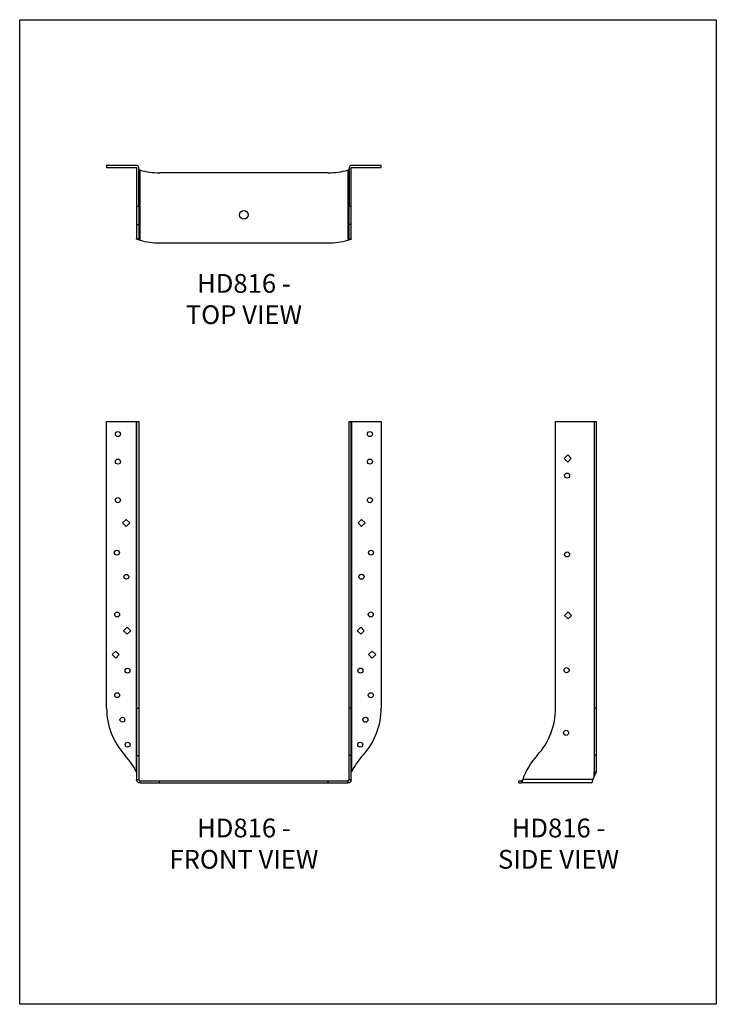
# Model space of a CAD drawing. Units: millimetres. Extents: x -1755 to -1125, y -779 to 112.
import ezdxf

# ---------------------------------------------------------------- set-up
doc = ezdxf.new("R2010")
doc.units = ezdxf.units.MM
doc.header["$MEASUREMENT"] = 0
doc.layers.get('0').update_dxf_attribs({"linetype": 'CONTINUOUS'})
doc.layers.get('Defpoints').update_dxf_attribs({"linetype": 'CONTINUOUS'})
doc.layers.add('OBJ', color=179, linetype='CONTINUOUS')
doc.styles.add('SLDTEXTSTYLE0', font='TXT', dxfattribs={"width": 0.605})

msp = doc.modelspace()

# ---------------------------------------------------------------- linework, layer by layer
at = {"color": 7, "linetype": 'Continuous', "lineweight": 25}
for p, q in [((-1676.87, -20.13), (-1676.87, -22.03)), ((-1649.87, -20.13), (-1676.87, -20.13)), ((-1676.87, -22.03), (-1649.87, -22.03)), ((-1649.75, -22.15), (-1649.75, -56.93)), ((-1647.85, -56.93), (-1647.85, -22.15)), ((-1646.58, -87.75), (-1646.58, -24.3)), ((-1458.77, -24.3), (-1458.77, -87.75)), ((-1457.5, -22.15), (-1457.5, -56.93)), ((-1455.6, -56.93), (-1455.6, -22.15)), ((-1428.48, -20.13), (-1455.48, -20.13)), ((-1455.48, -22.03), (-1428.48, -22.03)), ((-1428.48, -22.03), (-1428.48, -20.13)), ((-1476.36, -26.79), (-1628.99, -26.79)), ((-1649.75, -56.93), (-1647.85, -56.93)), ((-1649.75, -56.93), (-1649.75, -73.58)), ((-1647.85, -56.93), (-1647.85, -73.58)), ((-1457.5, -56.93), (-1455.6, -56.93)), ((-1457.5, -73.58), (-1457.5, -56.93)), ((-1455.6, -73.58), (-1455.6, -56.93)), ((-1649.75, -73.58), (-1647.85, -73.58)), ((-1649.75, -73.58), (-1649.75, -86.64)), ((-1647.85, -73.58), (-1647.85, -86.64)), ((-1455.6, -73.58), (-1457.5, -73.58)), ((-1457.5, -86.64), (-1457.5, -73.58)), ((-1455.6, -86.64), (-1455.6, -73.58)), ((-1649.75, -86.64), (-1647.85, -86.64)), ((-1457.5, -86.64), (-1455.6, -86.64)), ((-1628.99, -90.24), (-1476.36, -90.24)), ((-1676.87, -511.11), (-1676.87, -251.82)), ((-1676.87, -251.82), (-1649.87, -251.82)), ((-1649.87, -569.2), (-1649.87, -251.82)), ((-1649.87, -251.82), (-1649.75, -251.82)), ((-1649.75, -251.82), (-1647.85, -251.82)), ((-1649.75, -251.82), (-1649.75, -511.11)), ((-1647.85, -251.82), (-1647.85, -511.11)), ((-1457.5, -251.82), (-1455.6, -251.82)), ((-1457.5, -511.11), (-1457.5, -251.82)), ((-1455.6, -511.11), (-1455.6, -251.82)), ((-1455.6, -251.82), (-1455.48, -251.82)), ((-1455.48, -251.82), (-1455.48, -569.2)), ((-1455.48, -251.82), (-1428.48, -251.82)), ((-1428.48, -251.82), (-1428.48, -511.11)), ((-1270.82, -511.11), (-1270.82, -251.82)), ((-1270.82, -251.82), (-1236.05, -251.82)), ((-1236.05, -251.82), (-1236.05, -573)), ((-1236.05, -251.82), (-1235.92, -251.82)), ((-1235.92, -251.82), (-1235.92, -511.11)), ((-1235.92, -251.82), (-1234.02, -251.82)), ((-1234.02, -251.82), (-1234.02, -511.11)), ((-1263.06, -285.34), (-1259.83, -282.11)), ((-1259.83, -282.11), (-1256.6, -285.34)), ((-1259.83, -288.57), (-1263.06, -285.34)), ((-1256.6, -285.34), (-1259.83, -288.57)), ((-1662.35, -343.62), (-1659.12, -340.39)), ((-1659.12, -346.85), (-1662.35, -343.62)), ((-1659.12, -340.39), (-1655.89, -343.62)), ((-1655.89, -343.62), (-1659.12, -346.85)), ((-1449.46, -343.62), (-1446.23, -340.39)), ((-1446.23, -346.85), (-1449.46, -343.62)), ((-1446.23, -340.39), (-1443, -343.62)), ((-1443, -343.62), (-1446.23, -346.85)), ((-1262.81, -427.26), (-1259.58, -424.03)), ((-1259.58, -430.49), (-1262.81, -427.26)), ((-1259.58, -424.03), (-1256.35, -427.26)), ((-1256.35, -427.26), (-1259.58, -430.49)), ((-1661.49, -441.18), (-1658.26, -437.95)), ((-1658.26, -444.41), (-1661.49, -441.18)), ((-1658.26, -437.95), (-1655.03, -441.18)), ((-1655.03, -441.18), (-1658.26, -444.41)), ((-1450.32, -441.18), (-1447.09, -437.95)), ((-1447.09, -444.41), (-1450.32, -441.18)), ((-1447.09, -437.95), (-1443.86, -441.18)), ((-1443.86, -441.18), (-1447.09, -444.41)), ((-1671.88, -462.73), (-1668.65, -459.5)), ((-1668.65, -465.96), (-1671.88, -462.73)), ((-1668.65, -459.5), (-1665.42, -462.73)), ((-1665.42, -462.73), (-1668.65, -465.96)), ((-1439.93, -462.73), (-1436.7, -459.5)), ((-1436.7, -465.96), (-1439.93, -462.73)), ((-1436.7, -459.5), (-1433.47, -462.73)), ((-1433.47, -462.73), (-1436.7, -465.96)), ((-1649.75, -511.11), (-1647.85, -511.11)), ((-1649.75, -511.11), (-1649.75, -553.96)), ((-1647.85, -511.11), (-1647.85, -553.96)), ((-1455.6, -511.11), (-1457.5, -511.11)), ((-1457.5, -553.96), (-1457.5, -511.11)), ((-1455.6, -553.96), (-1455.6, -511.11)), ((-1235.92, -511.11), (-1234.02, -511.11)), ((-1235.92, -511.11), (-1235.92, -553.75)), ((-1234.02, -511.11), (-1234.02, -553.75)), ((-1649.75, -553.96), (-1647.85, -553.96)), ((-1649.75, -553.96), (-1649.75, -575.74)), ((-1647.85, -553.96), (-1647.85, -575.74)), ((-1455.6, -553.96), (-1457.5, -553.96)), ((-1457.5, -575.74), (-1457.5, -553.96)), ((-1455.6, -575.74), (-1455.6, -553.96)), ((-1235.92, -553.75), (-1234.02, -553.75)), ((-1235.92, -553.75), (-1235.92, -569.2)), ((-1234.02, -553.75), (-1234.02, -569.2)), ((-1234.02, -569.2), (-1235.92, -569.2)), ((-1649.75, -575.74), (-1647.85, -575.74)), ((-1646.58, -578.9), (-1646.58, -577.01)), ((-1646.58, -577.01), (-1628.99, -577.01)), ((-1646.58, -578.9), (-1628.99, -578.9)), ((-1628.99, -578.9), (-1628.99, -577.01)), ((-1628.99, -577.01), (-1476.36, -577.01)), ((-1628.99, -578.9), (-1476.36, -578.9)), ((-1476.36, -578.9), (-1476.36, -577.01)), ((-1476.36, -577.01), (-1458.77, -577.01)), ((-1476.36, -578.9), (-1458.77, -578.9)), ((-1458.77, -577.01), (-1458.77, -578.9)), ((-1457.5, -575.74), (-1455.6, -575.74)), ((-1304.13, -578.9), (-1304.13, -577.01)), ((-1304.13, -577.01), (-1301.65, -577.01)), ((-1304.13, -578.9), (-1301.65, -578.9)), ((-1301.65, -577.01), (-1301.65, -578.9)), ((-1238.2, -578.9), (-1301.65, -578.9)), ((-1237.08, -575.74), (-1300.53, -575.74))]:
    msp.add_line(p, q, dxfattribs=at)
for centre, radius in [((-1552.68, -64.86), 3.9), ((-1666.64, -263.19), 2.28), ((-1438.71, -263.19), 2.28), ((-1666.64, -288.1), 2.28), ((-1438.71, -288.1), 2.28), ((-1260.36, -300.79), 2.28), ((-1666.66, -323), 2.28), ((-1438.69, -323), 2.28), ((-1667.6, -370.51), 2.28), ((-1437.75, -370.51), 2.28), ((-1260.4, -372.14), 2.28), ((-1659, -392.33), 2.18), ((-1446.35, -392.33), 2.28), ((-1667.35, -426.45), 2.18), ((-1438, -426.45), 2.28), ((-1657.99, -477.28), 2.18), ((-1447.36, -477.28), 2.28), ((-1260.87, -476.84), 2.28), ((-1667.35, -499.49), 2.18), ((-1438, -499.49), 2.28), ((-1662.59, -521.7), 2.18), ((-1442.76, -521.7), 2.28), ((-1261.31, -533.54), 2.28), ((-1657.83, -544.26), 2.18), ((-1447.52, -544.26), 2.28)]:
    msp.add_circle(centre, radius, dxfattribs=at)
for centre, radius, start, end in [((-1649.87, -22.15), 2.02, 0, 90), ((-1649.87, -22.15), 0.127, 0, 90), ((-1628.99, 36.66), 63.45, 253.9062, 270), ((-1476.36, 36.66), 63.45, 270, 286.0938), ((-1455.48, -22.15), 2.02, 90, 180), ((-1455.48, -22.15), 0.127, 90, 180), ((-1628.99, -26.79), 63.45, 253.9062, 270), ((-1476.36, -26.79), 63.45, 270, 286.0938), ((-1613.42, -511.11), 63.45, 180, 222.23007), ((-1491.94, -511.11), 63.45, 317.76993, 0), ((-1334.27, -511.11), 63.45, 317.51789, 0), ((-1707, -596.81), 63.45, 25.7971, 42.73517), ((-1398.35, -596.81), 63.45, 137.26483, 154.2029), ((-1240.68, -596.81), 63.45, 137.51789, 160.60406), ((-1177.23, -596.81), 63.45, 157.96427, 160.60406)]:
    msp.add_arc(centre, radius, start, end, dxfattribs=at)
for points, knots in [([(-1647.85, -23.19), (-1647.85, -23.28), (-1647.82, -23.37), (-1647.69, -23.56), (-1647.6, -23.65), (-1647.36, -23.84), (-1647.22, -23.93), (-1646.92, -24.12), (-1646.75, -24.21), (-1646.58, -24.3)], [0, 0, 0, 0, 0.25, 0.25, 0.5, 0.5, 0.75, 0.75, 1, 1, 1, 1]), ([(-1458.77, -24.3), (-1458.6, -24.21), (-1458.44, -24.12), (-1458.13, -23.93), (-1457.99, -23.84), (-1457.75, -23.65), (-1457.66, -23.56), (-1457.53, -23.37), (-1457.5, -23.28), (-1457.5, -23.19)], [0, 0, 0, 0, 0.25, 0.25, 0.5, 0.5, 0.75, 0.75, 1, 1, 1, 1]), ([(-1646.58, -87.75), (-1647, -87.66), (-1647.41, -87.57), (-1648.18, -87.38), (-1648.53, -87.29), (-1649.11, -87.1), (-1649.35, -87.01), (-1649.67, -86.82), (-1649.75, -86.73), (-1649.75, -86.64)], [0, 0, 0, 0, 0.25, 0.25, 0.5, 0.5, 0.75, 0.75, 1, 1, 1, 1]), ([(-1646.58, -87.75), (-1646.75, -87.66), (-1646.92, -87.57), (-1647.22, -87.38), (-1647.36, -87.29), (-1647.6, -87.1), (-1647.69, -87.01), (-1647.82, -86.82), (-1647.85, -86.73), (-1647.85, -86.64)], [0, 0, 0, 0, 0.25, 0.25, 0.5, 0.5, 0.75, 0.75, 1, 1, 1, 1]), ([(-1455.6, -86.64), (-1455.6, -86.73), (-1455.69, -86.82), (-1456, -87.01), (-1456.24, -87.1), (-1456.82, -87.29), (-1457.17, -87.38), (-1457.94, -87.57), (-1458.35, -87.66), (-1458.77, -87.75)], [0, 0, 0, 0, 0.25, 0.25, 0.5, 0.5, 0.75, 0.75, 1, 1, 1, 1]), ([(-1457.5, -86.64), (-1457.5, -86.73), (-1457.53, -86.82), (-1457.66, -87.01), (-1457.75, -87.1), (-1457.99, -87.29), (-1458.13, -87.38), (-1458.44, -87.57), (-1458.6, -87.66), (-1458.77, -87.75)], [0, 0, 0, 0, 0.25, 0.25, 0.5, 0.5, 0.75, 0.75, 1, 1, 1, 1]), ([(-1236.05, -573), (-1235.78, -572.69), (-1235.52, -572.37), (-1235.03, -571.73), (-1234.8, -571.42), (-1234.43, -570.78), (-1234.28, -570.47), (-1234.08, -569.83), (-1234.02, -569.51), (-1234.02, -569.2)], [0, 0, 0, 0, 0.25, 0.25, 0.5, 0.5, 0.75, 0.75, 1, 1, 1, 1]), ([(-1236.05, -573), (-1236.01, -572.37), (-1235.98, -571.73), (-1235.93, -570.47), (-1235.92, -569.83), (-1235.92, -569.2)], [0, 0, 0, 0, 0.5, 0.5, 1, 1, 1, 1]), ([(-1646.58, -578.9), (-1647, -578.9), (-1647.41, -578.82), (-1648.18, -578.5), (-1648.53, -578.27), (-1649.11, -577.68), (-1649.35, -577.33), (-1649.67, -576.57), (-1649.75, -576.15), (-1649.75, -575.74)], [0, 0, 0, 0, 0.25, 0.25, 0.5, 0.5, 0.75, 0.75, 1, 1, 1, 1]), ([(-1646.58, -577.01), (-1646.75, -577.01), (-1646.92, -576.97), (-1647.22, -576.85), (-1647.36, -576.75), (-1647.6, -576.52), (-1647.69, -576.38), (-1647.82, -576.07), (-1647.85, -575.9), (-1647.85, -575.74)], [0, 0, 0, 0, 0.25, 0.25, 0.5, 0.5, 0.75, 0.75, 1, 1, 1, 1]), ([(-1455.6, -575.74), (-1455.6, -576.15), (-1455.69, -576.57), (-1456, -577.33), (-1456.24, -577.68), (-1456.82, -578.27), (-1457.17, -578.5), (-1457.94, -578.82), (-1458.35, -578.9), (-1458.77, -578.9)], [0, 0, 0, 0, 0.25, 0.25, 0.5, 0.5, 0.75, 0.75, 1, 1, 1, 1]), ([(-1457.5, -575.74), (-1457.5, -575.9), (-1457.53, -576.07), (-1457.66, -576.38), (-1457.75, -576.52), (-1457.99, -576.75), (-1458.13, -576.85), (-1458.44, -576.97), (-1458.6, -577.01), (-1458.77, -577.01)], [0, 0, 0, 0, 0.25, 0.25, 0.5, 0.5, 0.75, 0.75, 1, 1, 1, 1]), ([(-1300.53, -575.74), (-1300.62, -576.15), (-1300.72, -576.57), (-1300.9, -577.33), (-1301, -577.68), (-1301.18, -578.27), (-1301.27, -578.5), (-1301.46, -578.82), (-1301.55, -578.9), (-1301.65, -578.9)], [0, 0, 0, 0, 0.25, 0.25, 0.5, 0.5, 0.75, 0.75, 1, 1, 1, 1]), ([(-1300.53, -575.74), (-1300.62, -575.9), (-1300.72, -576.07), (-1300.9, -576.38), (-1301, -576.52), (-1301.18, -576.75), (-1301.27, -576.85), (-1301.46, -576.97), (-1301.55, -577.01), (-1301.65, -577.01)], [0, 0, 0, 0, 0.25, 0.25, 0.5, 0.5, 0.75, 0.75, 1, 1, 1, 1]), ([(-1238.2, -578.9), (-1238.1, -578.9), (-1238.01, -578.82), (-1237.82, -578.5), (-1237.73, -578.27), (-1237.55, -577.68), (-1237.45, -577.33), (-1237.27, -576.57), (-1237.17, -576.15), (-1237.08, -575.74)], [0, 0, 0, 0, 0.25, 0.25, 0.5, 0.5, 0.75, 0.75, 1, 1, 1, 1])]:
    msp.add_open_spline(points, degree=3, knots=knots, dxfattribs=at)
at = {"layer": 'Defpoints'}
msp.add_lwpolyline([(-1755.46, 111.79), (-1125.46, 111.79), (-1125.46, -779.21), (-1755.46, -779.21)], close=True, dxfattribs=at)

# ---------------------------------------------------------------- texts
at = {"layer": 'OBJ', "color": 7, "char_height": 17, "attachment_point": 8, "style": 'SLDTEXTSTYLE0'}
for s, insert in [('{\\fArial|b0|i0|c0|p34;HD816 - TOP VIEW}', (-1552.68, -163.7)), ('{\\fArial|b0|i0|c0|p34;HD816 - FRONT VIEW}', (-1552.68, -656.49)), ('{\\fArial|b0|i0|c0|p34;HD816 - SIDE VIEW}', (-1268.13, -656.49))]:
    msp.add_mtext(s, dxfattribs=dict(at, insert=insert))

doc.saveas('drawing.dxf')
